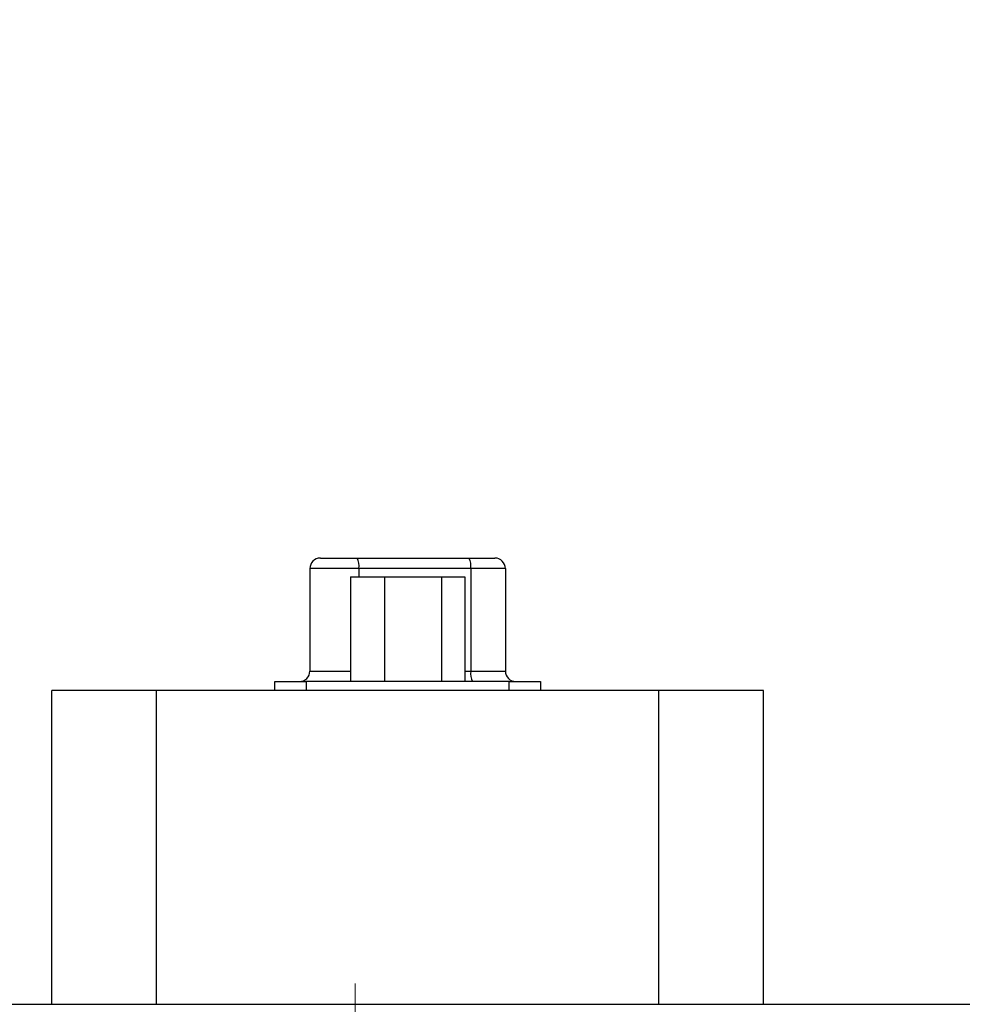
# Model space of a CAD drawing. Units: millimetres. Extents: x 11 to 578, y 9 to 409.
# Drawn here: x 150 to 195, y 272 to 319 of the extents above; entities that cross this region are included whole.
import ezdxf

# ---------------------------------------------------------------- set-up
doc = ezdxf.new("R2010")
doc.units = ezdxf.units.MM
doc.header["$LTSCALE"] = 2
doc.layers.add('SLD-0', color=179, linetype='Continuous', lineweight=15)
doc.styles.add('SLDTEXTSTYLE0', font='TXT', dxfattribs={"width": 0.605})
doc.dimstyles.new('SLDDIMSTYLE2', dxfattribs={"dimtxt": 4.6, "dimasz": 4, "dimexe": 0, "dimexo": 0.0625, "dimgap": 1.15, "dimtad": 0, "dimtih": 1, "dimtoh": 1, "dimrnd": 1e-09, "dimzin": 12, "dimdsep": 46, "dimtxsty": 'SLDTEXTSTYLE0', "dimsah": 1, "dimcen": 0, "dimadec": 0, "dimazin": 3, "dimtfac": 1, "dimtmove": 0, "dimatfit": 3, "dimfxl": 1, "dimfrac": 2, "dimtolj": 1, "dimtzin": 12, "dimarcsym": 0})
doc.dimstyles.new('SLDDIMSTYLE3', dxfattribs={"dimtxt": 0.18, "dimasz": 4, "dimexe": 0, "dimexo": 0.0625, "dimgap": 0, "dimtad": 0, "dimtih": 1, "dimtoh": 1, "dimdec": 0, "dimrnd": 1e-09, "dimzin": 0, "dimdsep": 46, "dimtxsty": 'Standard', "dimsah": 1, "dimcen": 0.09, "dimadec": 0, "dimazin": 0, "dimtfac": 4, "dimtdec": 0, "dimtofl": 0, "dimtmove": 0, "dimatfit": 3, "dimfxl": 1, "dimfrac": 2, "dimtolj": 1, "dimtzin": 0, "dimarcsym": 0})

# ---------------------------------------------------------------- blocks, each defined once
blk = doc.blocks.new('_D_15')
at = {"layer": 'SLD-0'}
for p, q in [((172.685, 233.463), (252.974, 310.984)), ((252.974, 310.984), (286.771, 310.984)), ((158.656, 219.919), (172.685, 233.463))]:
    blk.add_line(p, q, dxfattribs=at)
for points in [[(172.685, 233.463), (169.46, 231.045), (170.154, 230.325)], [(158.656, 219.919), (161.881, 222.337), (161.187, 223.057)]]:
    blk.add_solid(points, dxfattribs=at)
at = {"layer": 'SLD-0', "char_height": 4.6, "attachment_point": 1, "style": 'SLDTEXTSTYLE0'}
for s, insert in [('C.A.', (255.474, 316.927)), ('%%c', (267.766, 316.914)), ('19.5', (274.473, 316.927))]:
    blk.add_mtext(s, dxfattribs=dict(at, insert=insert))
blk = doc.blocks.new('SW_CENTERMARKSYMBOL_8')
at = {"layer": 'SLD-0', "color": 0}
blk.add_line((0, 2), (0, 46), dxfattribs=at)

msp = doc.modelspace()

# ---------------------------------------------------------------- linework, layer by layer
at = {"color": 7, "linetype": 'Continuous', "lineweight": 30}
for p, q in [((164.001, 293.021), (165.761, 293.021)), ((165.761, 293.021), (171.101, 293.021)), ((171.101, 293.021), (172.341, 293.021)), ((165.848, 292.521), (163.501, 292.521)), ((163.501, 292.521), (163.501, 287.621)), ((171.188, 292.521), (165.848, 292.521)), ((171.188, 292.521), (171.188, 287.621)), ((172.841, 292.521), (171.188, 292.521)), ((172.841, 292.521), (172.841, 287.621)), ((165.444, 292.121), (165.444, 287.121)), ((165.444, 292.121), (167.065, 292.121)), ((167.065, 292.121), (167.065, 287.121)), ((167.065, 292.121), (169.792, 292.121)), ((169.792, 292.121), (169.792, 287.121)), ((169.792, 292.121), (170.897, 292.121)), ((170.897, 292.121), (170.897, 287.121)), ((171.188, 287.621), (172.841, 287.621)), ((161.821, 286.691), (161.821, 287.121)), ((161.821, 287.121), (163.321, 287.121)), ((163.321, 287.121), (163.321, 286.691)), ((173.021, 287.121), (163.321, 287.121)), ((173.021, 286.691), (173.021, 287.121)), ((173.021, 287.121), (174.521, 287.121)), ((174.521, 287.121), (174.521, 286.691)), ((151.171, 271.691), (151.171, 286.691)), ((156.171, 286.691), (151.171, 286.691)), ((156.171, 271.691), (156.171, 286.691)), ((180.171, 286.691), (156.171, 286.691)), ((180.171, 271.691), (180.171, 286.691)), ((185.171, 286.691), (180.171, 286.691)), ((185.171, 271.691), (185.171, 286.691)), ((142.671, 271.691), (208.171, 271.691))]:
    msp.add_line(p, q, dxfattribs=at)
at = {"color": 8, "linetype": 'Continuous', "lineweight": 30}
for p, q in [((165.848, 292.521), (165.848, 292.121)), ((163.501, 287.621), (165.444, 287.621)), ((170.897, 287.621), (171.188, 287.621))]:
    msp.add_line(p, q, dxfattribs=at)
at = {"color": 7, "linetype": 'Continuous', "lineweight": 30}
for centre, radius, start, end in [((164.001, 292.521), 0.5, 90, 180), ((165.063, 292.642), 0.794, 351.2206, 28.4815), ((170.403, 292.642), 0.794, 351.2205, 28.4817), ((172.341, 292.521), 0.5, 0, 90), ((163.001, 287.621), 0.5, 270, 0), ((171.973, 287.5), 0.794, 171.2202, 208.482), ((173.341, 287.621), 0.5, 180, 270)]:
    msp.add_arc(centre, radius, start, end, dxfattribs=at)

# ---------------------------------------------------------------- block references
at = {"layer": 'SLD-0', "color": 7}
msp.add_blockref('SW_CENTERMARKSYMBOL_8', (165.671, 226.691), dxfattribs=at)

# ---------------------------------------------------------------- dimensions: what is measured, and where the dimension line sits
at = {"layer": 'SLD-0'}
dim = msp.add_diameter_dim_2p(p1=(172.685, 233.463), p2=(158.656, 219.919), text='C.A.<>', dimstyle='SLDDIMSTYLE2', dxfattribs=at)
dim.commit()
dim.dimension.update_dxf_attribs({"geometry": '_D_15', "text_midpoint": (271.123, 314.955), "dimtype": 163})

# ---------------------------------------------------------------- leaders
msp.add_leader([(170.469, 236.589), (245.243, 337.493)], dimstyle='SLDDIMSTYLE3', dxfattribs=at)

doc.saveas('drawing.dxf')
